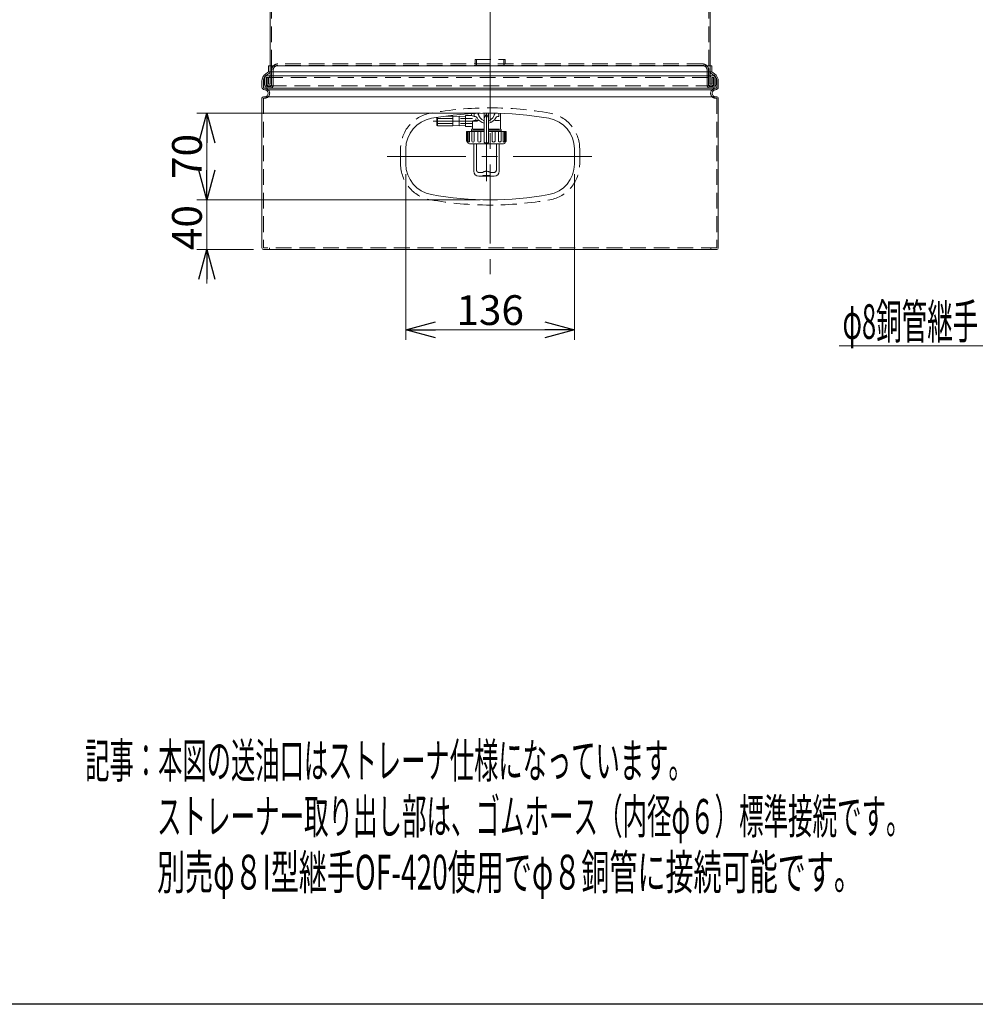
# Model space of a CAD drawing. Units: millimetres. Extents: x -1562 to 1567, y -1117 to 1111.
# Drawn here: x -11 to 760, y -1117 to -323 of the extents above; entities that cross this region are included whole.
import ezdxf
from ezdxf.enums import TextEntityAlignment as Align

# ---------------------------------------------------------------- set-up
doc = ezdxf.new("R2010")
doc.units = ezdxf.units.MM
doc.header["$LTSCALE"] = 2
doc.linetypes.add('CENTER', pattern=[50.8, 31.75, -6.35, 6.35, -6.35])
doc.linetypes.add('DASHED2', pattern=[9.525, 6.35, -3.175])
for name, color, linetype in [('Layer0001', 7, 'Continuous'), ('Layer0005', 7, 'Continuous'), ('Layer0008', 7, 'Continuous'), ('Layer0014', 7, 'Continuous'), ('ZUWAKU', 7, 'Continuous')]:
    doc.layers.add(name, color=color, linetype=linetype)
doc.styles.add('dcStyle0', font='txt.shx', dxfattribs={"width": 0.705882, "bigfont": 'bigfont'})
doc.dimstyles.new('dc_Rotated', dxfattribs={"dimtxt": 24, "dimasz": 24.000015, "dimexe": 8, "dimexo": 8, "dimgap": 4, "dimtad": 3, "dimdsep": 46, "dimtxsty": 'dcStyle0', "dimblk1": 'OPEN30', "dimblk2": 'OPEN30', "dimsah": 1, "dimcen": 0.09, "dimclrd": 4, "dimclre": 4, "dimclrt": 4, "dimadec": 0, "dimazin": 2, "dimtfac": 1, "dimtdec": 4, "dimtmove": 0, "dimatfit": 3, "dimfxl": 1, "dimarcsym": 0})

# ---------------------------------------------------------------- blocks, each defined once
blk = doc.blocks.new('DC_GROUP_承認図 RT-90K-2021_1')
at = {"layer": 'ZUWAKU', "color": 5, "linetype": 'Continuous', "lineweight": 25}
blk.add_line((1567.33, -1117), (-1562, -1117), dxfattribs=at)
blk = doc.blocks.new('DC_GROUP_承認図 RT-90K-2021_46')
at = {"layer": 'ZUWAKU', "color": 4, "linetype": 'Continuous', "lineweight": 13}
blk.add_line((649.68, -585.93), (929.68, -585.93), dxfattribs=at)
at = {"layer": 'ZUWAKU', "color": 4, "style": 'dcStyle0', "width": 0.81992}
blk.add_text('φ8銅管継手・ゴムホース兼用', height=28, dxfattribs=at).set_placement((652.48, -580.33), (926.88, -580.33), align=Align.FIT)
blk = doc.blocks.new('_OPEN30')
at = {"color": 0, "linetype": 'ByBlock', "lineweight": -2}
for p, q in [((-1, 0.267949), (0, 0)), ((0, 0), (-1, -0.267949)), ((0, 0), (-1, 0))]:
    blk.add_line(p, q, dxfattribs=at)
blk = doc.blocks.new('*D22')
at = {"layer": 'Layer0001', "color": 4, "linetype": 'Continuous', "lineweight": 13}
for p, q in [((300.31, -447.37), (300.31, -581.12)), ((436.31, -447.37), (436.31, -581.12)), ((300.31, -573.12), (436.31, -573.12))]:
    blk.add_line(p, q, dxfattribs=at)
at = {"layer": 'Layer0001', "color": 4, "xscale": 24.00002246092228, "yscale": 23.99991494578914}
for p, rotation in [((300.31, -573.12), 180), ((436.31, -573.12), 360)]:
    blk.add_blockref('_OPEN30', p, dxfattribs=dict(at, rotation=rotation))
at = {"layer": 'Layer0001', "color": 4, "insert": (368.31, -569.12), "char_height": 24, "width": 93, "attachment_point": 8, "style": 'dcStyle0'}
blk.add_mtext('\\T1.00;136', dxfattribs=at)
blk = doc.blocks.new('*D23')
at = {"layer": 'Layer0001', "color": 4, "linetype": 'Continuous', "lineweight": 13}
for p, q in [((360.31, -468.2), (131.8, -468.2)), ((139.8, -508.2), (139.8, -468.2)), ((177.51, -508.2), (131.8, -508.2)), ((139.8, -535.72), (139.8, -508.2))]:
    blk.add_line(p, q, dxfattribs=at)
at = {"layer": 'Layer0001', "color": 4, "xscale": 24.00002246092228, "yscale": 23.99991494578914, "rotation": 90}
blk.add_blockref('_OPEN30', (139.8, -508.2), dxfattribs=at)
at = {"layer": 'Layer0001', "color": 4, "insert": (135.8, -472.4), "char_height": 24, "width": 72, "attachment_point": 9, "rotation": 90, "style": 'dcStyle0'}
blk.add_mtext('\\T1.00;40', dxfattribs=at)
blk = doc.blocks.new('*D24')
at = {"layer": 'Layer0001', "color": 4, "linetype": 'Continuous', "lineweight": 13}
for p, q in [((360.31, -398.2), (131.8, -398.2)), ((139.8, -468.2), (139.8, -398.2)), ((360.31, -468.2), (131.8, -468.2))]:
    blk.add_line(p, q, dxfattribs=at)
at = {"layer": 'Layer0001', "color": 4, "xscale": 24.00002246092228, "yscale": 23.99991494578914}
for p, rotation in [((139.8, -398.2), 90), ((139.8, -468.2), 270)]:
    blk.add_blockref('_OPEN30', p, dxfattribs=dict(at, rotation=rotation))
at = {"layer": 'Layer0001', "color": 4, "insert": (135.8, -433.2), "char_height": 24, "width": 72, "attachment_point": 8, "rotation": 90, "style": 'dcStyle0'}
blk.add_mtext('\\T1.00;70', dxfattribs=at)
blk = doc.blocks.new('DC_GROUP_承認図 RT-90K-2021_4')
at = {"layer": 'Layer0008', "color": 4, "linetype": 'CENTER', "lineweight": 13}
for p, q in [((368.31, -338.2), (368.31, -528.2)), ((285.31, -433.2), (451.31, -433.2))]:
    blk.add_line(p, q, dxfattribs=at)
at = {"layer": 'Layer0008', "color": 3, "linetype": 'Continuous', "lineweight": 13}
for p, q in [((187.38, -366.56), (189.61, -365)), ((189.61, -360), (547.01, -360)), ((189.61, -360), (189.61, -365)), ((189.61, -365), (547.01, -365)), ((547.01, -360), (547.01, -365)), ((549.24, -366.56), (547.01, -365)), ((184.31, -377.2), (184.31, -372.46)), ((552.31, -377.2), (552.31, -372.46)), ((550.11, -379.4), (186.51, -379.4)), ((184.31, -507), (184.31, -386.2)), ((550.11, -385), (185.51, -385)), ((186.51, -385), (185.51, -385)), ((550.11, -385), (551.11, -385)), ((552.31, -507), (552.31, -386.2)), ((300.31, -427.03), (300.31, -439.37)), ((436.31, -427.03), (436.31, -439.37)), ((551.11, -508.2), (185.51, -508.2))]:
    blk.add_line(p, q, dxfattribs=at)
at = {"layer": 'Layer0008', "color": 4, "linetype": 'DASHED2', "lineweight": 13}
for p, q in [((190.81, -360), (190.81, -365)), ((545.81, -360), (545.81, -365)), ((185.51, -377.2), (185.51, -372.46)), ((188.07, -367.54), (190.3, -365.98)), ((548.55, -367.54), (546.32, -365.98)), ((551.11, -377.2), (551.11, -372.46)), ((185.51, -386.2), (185.51, -507)), ((186.51, -386.2), (185.51, -386.2)), ((550.11, -386.2), (551.11, -386.2)), ((551.11, -386.2), (551.11, -507)), ((296.11, -439.37), (296.11, -427.03)), ((440.51, -427.03), (440.51, -439.37)), ((551.11, -507), (185.51, -507)), ((190.31, -507), (190.31, -508.2)), ((546.31, -507), (546.31, -508.2))]:
    blk.add_line(p, q, dxfattribs=at)
for centre, radius, start, end in [((189.61, -365), 1.2, 305, 0), ((547.01, -365), 1.2, 180, 235), ((191.51, -372.46), 6, 125, 180), ((545.11, -372.46), 6, 0, 55), ((186.51, -377.2), 1, 180, 270), ((186.51, -382.2), 4, 270, 90), ((550.11, -382.2), 4, 90, 270), ((550.11, -377.2), 1, 270, 0), ((368.31, -666.37), 272.37, 79.81463, 100.18537), ((325.31, -427.03), 29.2, 100.18537, 180), ((411.31, -427.03), 29.2, 0, 79.81463), ((325.31, -439.37), 29.2, 180, 259.81463), ((411.31, -439.37), 29.2, 280.18537, 0), ((368.31, -200.03), 272.37, 259.81463, 280.18537)]:
    blk.add_arc(centre, radius, start, end, dxfattribs=at)
at = {"layer": 'Layer0008', "color": 3, "linetype": 'Continuous', "lineweight": 13}
for centre, radius, start, end in [((191.51, -372.46), 7.2, 125, 180), ((545.11, -372.46), 7.2, 0, 55), ((186.51, -377.2), 2.2, 180, 270), ((186.51, -382.2), 2.8, 270, 90), ((550.11, -382.2), 2.8, 90, 270), ((550.11, -377.2), 2.2, 270, 0), ((185.51, -386.2), 1.2, 90, 180), ((551.11, -386.2), 1.2, 0, 90), ((325.31, -427.03), 25, 100.18537, 180), ((368.31, -666.37), 268.17, 79.81463, 100.18537), ((411.31, -427.03), 25, 0, 79.81463), ((325.31, -439.37), 25, 180, 259.81463), ((411.31, -439.37), 25, 280.18537, 0), ((368.31, -200.03), 268.17, 259.81463, 280.18537), ((185.51, -507), 1.2, 180, 270), ((551.11, -507), 1.2, 270, 0)]:
    blk.add_arc(centre, radius, start, end, dxfattribs=at)
blk = doc.blocks.new('DC_GROUP_承認図 RT-90K-2021_18')
at = {"layer": 'Layer0005', "color": 190, "linetype": 'DASHED2', "lineweight": 13}
for p, q in [((548.21, -369.4), (547.01, -369.4)), ((547.01, -369.4), (547.01, -369.6)), ((547.01, -369.6), (548.21, -369.6)), ((548.21, -369.6), (548.21, -375)), ((549.01, -375), (549.01, -370.2)), ((544.51, -375), (544.61, -375)), ((544.51, -375), (544.51, -375.7)), ((547.01, -376.2), (545.81, -376.2)), ((545.81, -377), (547.01, -377))]:
    blk.add_line(p, q, dxfattribs=at)
for centre, radius, start, end in [((548.21, -370.2), 0.8, 0, 90), ((545.81, -375.7), 1.3, 180, 270), ((545.81, -375), 1.2, 180, 270), ((547.01, -375), 2, 270, 0), ((547.01, -375), 1.2, 270, 0)]:
    blk.add_arc(centre, radius, start, end, dxfattribs=at)
blk = doc.blocks.new('DC_GROUP_承認図 RT-90K-2021_19')
at = {"layer": 'Layer0005', "color": 190, "linetype": 'DASHED2', "lineweight": 13}
for p, q in [((187.61, -375), (187.61, -370.2)), ((188.41, -369.4), (189.61, -369.4)), ((188.41, -369.6), (188.41, -375)), ((189.61, -369.6), (188.41, -369.6)), ((189.61, -369.4), (189.61, -369.6)), ((189.61, -376.2), (190.81, -376.2)), ((190.81, -377), (189.61, -377)), ((192.11, -375), (192.01, -375)), ((192.11, -375), (192.11, -375.7))]:
    blk.add_line(p, q, dxfattribs=at)
for centre, radius, start, end in [((188.41, -370.2), 0.8, 90, 180), ((189.61, -375), 2, 180, 270), ((189.61, -375), 1.2, 180, 270), ((190.81, -375), 1.2, 270, 0), ((190.81, -375.7), 1.3, 270, 0)]:
    blk.add_arc(centre, radius, start, end, dxfattribs=at)
blk = doc.blocks.new('DC_GROUP_承認図 RT-90K-2021_15')
at = {"color": 4, "linetype": 'CENTER', "lineweight": 13}
blk.add_line((368.31, -360), (368.31, 455), dxfattribs=at)
at = {"color": 4, "linetype": 'DASHED2', "lineweight": 13}
for p, q in [((192.01, -360), (192.01, 425)), ((544.61, -360), (544.61, 425))]:
    blk.add_line(p, q, dxfattribs=at)
at = {"color": 3, "linetype": 'Continuous', "lineweight": 13}
for p, q in [((190.81, -360), (190.81, 418.2)), ((545.81, -360), (545.81, 418.2))]:
    blk.add_line(p, q, dxfattribs=at)
at = {"color": 190, "linetype": 'Continuous', "lineweight": 13}
for p, q in [((190.81, -360), (190.81, -368.2)), ((545.81, -368.2), (545.81, -360))]:
    blk.add_line(p, q, dxfattribs=at)
at = {"color": 190, "linetype": 'DASHED2', "lineweight": 13}
for p, q in [((192.01, -360), (192.01, -375)), ((544.61, -375), (544.61, -360)), ((188.41, -369.6), (548.21, -369.6)), ((188.41, -369.6), (188.41, -375)), ((189.61, -375), (189.61, -369.6)), ((190.81, -375), (190.81, -368.2)), ((545.81, -375), (545.81, -368.2)), ((547.01, -375), (547.01, -369.6)), ((548.21, -369.6), (548.21, -375)), ((190.81, -375), (189.61, -375)), ((547.01, -376.2), (189.61, -376.2)), ((545.81, -375), (547.01, -375))]:
    blk.add_line(p, q, dxfattribs=at)
at = {"color": 190, "linetype": 'CENTER', "lineweight": 13}
blk.add_line((368.31, -360), (368.31, -405), dxfattribs=at)
at = {"color": 190, "linetype": 'DASHED2', "lineweight": 13}
for centre, start, end in [((189.61, -375), 180, 270), ((190.81, -375), 270, 0), ((545.81, -375), 180, 270), ((547.01, -375), 270, 0)]:
    blk.add_arc(centre, 1.2, start, end, dxfattribs=at)
at = {"layer": 'Layer0005', "color": 190, "linetype": 'CENTER', "lineweight": 13}
for q in [(368.31, -339.1), (368.31, -393.2)]:
    blk.add_line((368.31, -360), q, dxfattribs=at)
at = {"layer": 'Layer0005', "color": 190, "linetype": 'DASHED2', "lineweight": 13}
for p, q in [((356.11, -355.1), (380.51, -355.1)), ((356.11, -358.6), (356.11, -355.1)), ((357.31, -358.6), (357.31, -355.1)), ((379.31, -358.6), (379.31, -355.1)), ((380.51, -358.6), (380.51, -355.1)), ((192.11, -375.7), (192.11, -363.6)), ((193.31, -375.7), (193.31, -363.6)), ((539.51, -358.6), (197.11, -358.6)), ((539.51, -359.8), (197.11, -359.8)), ((543.31, -375.7), (543.31, -363.6)), ((544.51, -375.7), (544.51, -363.6)), ((187.61, -375), (187.61, -370.2)), ((188.41, -369.4), (189.61, -369.4)), ((189.61, -369.4), (189.61, -375)), ((190.81, -369.4), (190.81, -375)), ((545.81, -369.4), (545.81, -375)), ((548.21, -369.4), (547.01, -369.4)), ((547.01, -369.4), (547.01, -375)), ((549.01, -375), (549.01, -370.2)), ((190.81, -375), (189.61, -375)), ((190.81, -377), (189.61, -377)), ((545.81, -375), (547.01, -375)), ((545.81, -377), (547.01, -377))]:
    blk.add_line(p, q, dxfattribs=at)
at = {"layer": 'Layer0005', "color": 190, "linetype": 'Continuous', "lineweight": 13}
for p, q in [((186.41, -375), (186.41, -370.2)), ((188.41, -368.2), (548.21, -368.2)), ((550.21, -375), (550.21, -370.2)), ((189.61, -378.2), (547.01, -378.2))]:
    blk.add_line(p, q, dxfattribs=at)
at = {"layer": 'Layer0005', "color": 190, "linetype": 'DASHED2', "lineweight": 13}
for centre, radius, start, end in [((197.11, -363.6), 5, 133.94552, 180), ((197.11, -363.6), 3.8, 108.67172, 180), ((197.11, -363.6), 5, 90, 133.94552), ((197.11, -363.6), 3.8, 90, 108.67172), ((356.11, -358.6), 1.2, 270, 0), ((380.51, -358.6), 1.2, 180, 270), ((539.51, -363.6), 5, 46.05448, 90), ((539.51, -363.6), 3.8, 71.32828, 90), ((539.51, -363.6), 3.8, 0, 71.32828), ((539.51, -363.6), 5, 0, 46.05448), ((188.41, -370.2), 0.8, 90, 180), ((189.61, -369.4), 1.2, 0, 90), ((547.01, -369.4), 1.2, 90, 180), ((548.21, -370.2), 0.8, 0, 90), ((189.61, -375), 2, 180, 270), ((190.81, -375.7), 1.3, 270, 0), ((190.81, -375.7), 2.5, 270, 0), ((545.81, -375.7), 2.5, 180, 270), ((545.81, -375.7), 1.3, 180, 270), ((547.01, -375), 2, 270, 0)]:
    blk.add_arc(centre, radius, start, end, dxfattribs=at)
at = {"layer": 'Layer0005', "color": 190, "linetype": 'Continuous', "lineweight": 13}
for centre, radius, start, end in [((188.41, -370.2), 2, 90, 180), ((548.21, -370.2), 2, 0, 90), ((189.61, -375), 3.2, 180, 270), ((547.01, -375), 3.2, 270, 0)]:
    blk.add_arc(centre, radius, start, end, dxfattribs=at)
at = {"layer": 'Layer0005', "linetype": 'Continuous'}
for name in ['DC_GROUP_承認図 RT-90K-2021_19', 'DC_GROUP_承認図 RT-90K-2021_18']:
    blk.add_blockref(name, (0, 0), dxfattribs=at)
blk = doc.blocks.new('DC_GROUP_承認図 RT-90K-2021_24')
at = {"layer": 'Layer0014', "color": 4, "linetype": 'CENTER', "lineweight": 18}
for p, q in [((322.31, -404.6), (358.2, -404.6)), ((365.31, -453.1), (365.31, -398.22)), ((357.31, -423.1), (357.31, -444.1)), ((373.31, -423.1), (373.31, -444.1)), ((359.31, -446.1), (361.85, -446.1)), ((362.31, -448.6), (362.02, -449.1)), ((362.31, -448.6), (368.31, -448.6)), ((368.31, -448.6), (368.6, -449.1)), ((371.31, -446.1), (368.78, -446.1))]:
    blk.add_line(p, q, dxfattribs=at)
at = {"layer": 'Layer0014', "color": 3, "linetype": 'Continuous', "lineweight": 18}
for p, q in [((325.31, -408.1), (325.31, -401.67)), ((325.81, -408.6), (325.81, -401.59)), ((332.48, -400.6), (338.31, -400.6)), ((338.31, -401.1), (343.31, -400.6)), ((338.31, -400.6), (338.31, -408.6)), ((343.31, -401.1), (348.31, -400.6)), ((343.31, -400.6), (343.31, -408.6)), ((348.31, -400.1), (353.59, -400.1)), ((348.31, -409.1), (348.31, -400.1)), ((355.31, -400.85), (354.8, -400.83)), ((358.31, -404.1), (355.06, -404.1)), ((355.31, -400.85), (355.31, -398.52)), ((356.38, -401.1), (355.81, -401.1)), ((356.71, -402.9), (356.71, -404.1)), ((358.56, -399.2), (358.56, -398.38)), ((363.56, -421.8), (363.56, -398.24)), ((365.31, -398.96), (363.56, -401.99)), ((365.31, -398.96), (367.06, -401.99)), ((367.06, -421.8), (367.06, -398.2)), ((372.06, -399.2), (372.06, -398.23)), ((372.31, -404.1), (375.56, -404.1)), ((374.24, -401.1), (374.81, -401.1)), ((375.31, -400.6), (375.31, -398.29)), ((376.56, -410.53), (376.56, -398.33)), ((325.81, -408.6), (325.31, -408.1)), ((325.81, -408.6), (338.31, -408.6)), ((338.31, -408.1), (343.31, -408.6)), ((343.31, -408.1), (348.31, -408.6)), ((348.31, -409.1), (353.06, -409.1)), ((353.56, -411.39), (353.31, -411.54)), ((353.31, -413.1), (353.31, -411.54)), ((353.31, -412.11), (363.56, -412.11)), ((354.06, -410.53), (354.06, -405.1)), ((363.56, -411.1), (354.74, -411.1)), ((367.06, -411.1), (375.88, -411.1)), ((377.31, -412.11), (367.06, -412.11)), ((377.06, -411.39), (377.31, -411.54)), ((377.31, -413.1), (377.31, -411.54)), ((363.56, -413.1), (349.31, -413.1)), ((349.31, -413.1), (349.31, -420.6)), ((350.06, -413.35), (350.06, -421.71)), ((367.06, -413.1), (381.31, -413.1)), ((380.56, -413.35), (380.56, -421.71)), ((381.31, -413.1), (381.31, -420.6)), ((351.56, -423.1), (379.06, -423.1)), ((355.07, -423.1), (355.07, -445.1)), ((363.86, -422.1), (366.76, -422.1)), ((375.56, -423.1), (375.56, -445.1)), ((359.07, -449.1), (371.56, -449.1))]:
    blk.add_line(p, q, dxfattribs=at)
at = {"layer": 'Layer0014', "color": 4, "linetype": 'DASHED2', "lineweight": 13}
for p, q in [((325.31, -402.6), (354.21, -402.6)), ((325.31, -406.6), (354.06, -406.6))]:
    blk.add_line(p, q, dxfattribs=at)
at = {"layer": 'Layer0014', "color": 4, "linetype": 'Continuous', "lineweight": 18}
for p, q in [((350.71, -413.1), (350.71, -421.01)), ((351.79, -413.1), (351.79, -421.01)), ((353.56, -413.1), (353.56, -420.79)), ((355.51, -413.1), (355.51, -420.79)), ((358.26, -413.1), (358.26, -420.79)), ((360.73, -413.1), (360.73, -420.79)), ((369.9, -413.1), (369.9, -420.79)), ((372.36, -413.1), (372.36, -420.79)), ((375.11, -413.1), (375.11, -420.79)), ((377.07, -413.1), (377.07, -420.79)), ((378.84, -413.1), (378.84, -421.01)), ((379.91, -413.1), (379.91, -421.01))]:
    blk.add_line(p, q, dxfattribs=at)
at = {"layer": 'Layer0014', "color": 3, "linetype": 'Continuous', "lineweight": 18}
for centre, radius, start, end in [((366.64, -398.1), 13.33, 182.21274, 185.94281), ((354.88, -399.33), 1.5, 185.94281, 267.01141), ((355.06, -405.1), 1, 90, 180), ((355.81, -400.6), 0.5, 180, 270), ((356.38, -402.6), 1.5, 26.74368, 90), ((365.31, -398.1), 8.5, 206.74368, 258.11884), ((358.31, -403.35), 0.75, 270, 328.67365), ((359.06, -399.2), 0.5, 180, 264.18565), ((365.31, -398.1), 6.5, 182.32463, 254.3815), ((365.31, -398.1), 6.5, 285.6185, 358.95681), ((365.31, -398.1), 8.5, 281.88116, 333.25632), ((371.56, -399.2), 0.5, 275.81435, 0), ((372.31, -403.35), 0.75, 211.32635, 270), ((374.24, -402.6), 1.5, 90, 153.25632), ((374.81, -400.6), 0.5, 270, 0), ((375.56, -405.1), 1, 0, 90), ((353.06, -410.1), 1, 0, 90), ((353.06, -410.53), 1, 300, 0), ((377.56, -410.53), 1, 180, 240), ((350.31, -420.6), 1, 180, 245.41985), ((380.31, -420.6), 1, 294.58015, 0), ((349.77, -421.79), 0.3, 5.80938, 65.41985), ((351.56, -421.6), 1.5, 185.80938, 270), ((363.86, -421.8), 0.3, 180, 270), ((366.76, -421.8), 0.3, 270, 0), ((379.06, -421.6), 1.5, 270, 354.19062), ((380.85, -421.79), 0.3, 114.58015, 174.19062), ((359.07, -445.1), 4, 180, 270), ((371.56, -445.1), 4, 270, 0)]:
    blk.add_arc(centre, radius, start, end, dxfattribs=at)
at = {"layer": 'Layer0014', "color": 4, "linetype": 'Continuous', "lineweight": 18}
for centre, radius, start, end in [((354.53, -420.6), 0.994, 190.89714, 349.10286), ((359.5, -420.25), 1.34, 203.5745, 336.4255), ((371.13, -420.25), 1.34, 203.5745, 336.4255), ((376.09, -420.6), 0.994, 190.89714, 349.10286), ((351.25, -421.04), 0.538, 177.15314, 2.84686), ((379.38, -421.04), 0.538, 177.15314, 2.84686)]:
    blk.add_arc(centre, radius, start, end, dxfattribs=at)
at = {"layer": 'Layer0014', "color": 4, "linetype": 'CENTER', "lineweight": 18}
for centre, radius, start, end in [((359.31, -444.1), 2, 180, 270), ((371.31, -444.1), 2, 270, 0), ((361.85, -444.6), 1.5, 270, 302.20423), ((365.31, -450.1), 5, 57.79577, 122.20423), ((368.78, -444.6), 1.5, 237.79577, 270)]:
    blk.add_arc(centre, radius, start, end, dxfattribs=at)

msp = doc.modelspace()

# ---------------------------------------------------------------- block references
at = {"layer": 'Layer0005', "linetype": 'Continuous'}
msp.add_blockref('DC_GROUP_承認図 RT-90K-2021_15', (0, 0), dxfattribs=at)
at = {"layer": 'Layer0008', "linetype": 'Continuous'}
msp.add_blockref('DC_GROUP_承認図 RT-90K-2021_4', (0, 0), dxfattribs=at)
at = {"layer": 'Layer0014', "linetype": 'Continuous'}
msp.add_blockref('DC_GROUP_承認図 RT-90K-2021_24', (0, 0), dxfattribs=at)
at = {"layer": 'ZUWAKU', "linetype": 'Continuous'}
for name in ['DC_GROUP_承認図 RT-90K-2021_1', 'DC_GROUP_承認図 RT-90K-2021_46']:
    msp.add_blockref(name, (0, 0), dxfattribs=at)

# ---------------------------------------------------------------- texts
at = {"layer": 'ZUWAKU', "color": 4, "style": 'dcStyle0'}
for s, width, p, p2 in [('記事：本図の送油口はストレーナ仕様になっています。', 0.822148, (41.711, -934.438), (531.711, -934.438)), ('ストレーナー取り出し部は、ゴムホース（内径φ６）標準接続です。', 0.821081, (99.711, -979.438), (707.311, -979.438)), ('別売φ８I型継手OF-420使用でφ８銅管に接続可能です。', 0.808918, (99.711, -1024.438), (668.111, -1024.438))]:
    msp.add_text(s, height=28, dxfattribs=dict(at, width=width)).set_placement(p, p2, align=Align.FIT)

# ---------------------------------------------------------------- dimensions: what is measured, and where the dimension line sits
at = {"layer": 'Layer0001', "linetype": 'Continuous', "lineweight": 13}
for base, p1, p2, picture, middle in [((139.8, -398.2), (368.312, -468.2), (368.312, -398.2), '*D24', (139.8, -433.2)), ((139.8, -468.2), (185.512, -508.2), (368.312, -468.2), '*D23', (139.8, -489.196))]:
    dim = msp.add_linear_dim(base=base, p1=p1, p2=p2, angle=90, dimstyle='dc_Rotated', override={"dimtxt": 24, "dimasz": 24.000015, "dimexe": 8, "dimexo": 8, "dimgap": 4, "dimtad": 3, "dimtih": 0, "dimtoh": 0, "dimdec": 2, "dimzin": 8, "dimtxsty": 'dcStyle0', "dimblk1": 'OPEN30', "dimblk2": 'OPEN30', "dimsah": 1, "dimclrd": 4, "dimclre": 4, "dimclrt": 4, "dimazin": 2, "dimtofl": 1, "dimtolj": 0, "dimtzin": 8, "dimarcsym": 1}, dxfattribs=at)
    dim.commit()
    dim.dimension.update_dxf_attribs({"geometry": picture, "text_midpoint": middle, "dimtype": 160})
dim = msp.add_linear_dim(base=(436.312, -573.124), p1=(300.312, -439.368), p2=(436.312, -439.368), dimstyle='dc_Rotated', override={"dimtxt": 24, "dimasz": 24.000015, "dimexe": 8, "dimexo": 8, "dimgap": 4, "dimtad": 3, "dimtih": 0, "dimtoh": 0, "dimdec": 2, "dimzin": 8, "dimtxsty": 'dcStyle0', "dimblk1": 'OPEN30', "dimblk2": 'OPEN30', "dimsah": 1, "dimclrd": 4, "dimclre": 4, "dimclrt": 4, "dimazin": 2, "dimtofl": 1, "dimtolj": 0, "dimtzin": 8, "dimarcsym": 1}, dxfattribs=at)
dim.commit()
dim.dimension.update_dxf_attribs({"geometry": '*D22', "text_midpoint": (368.312, -573.124), "dimtype": 160})

doc.saveas('drawing.dxf')
